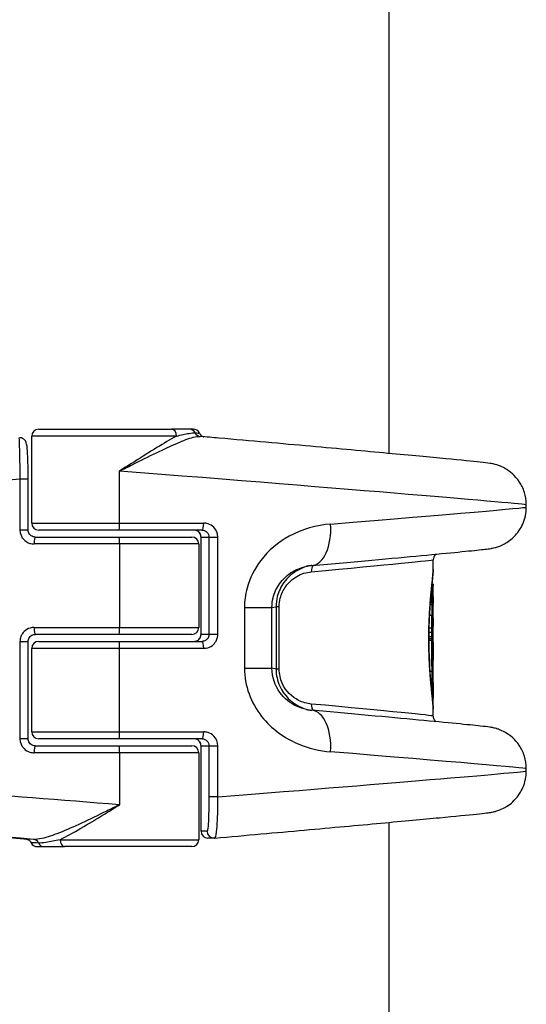
# Model space of a CAD drawing. Units: millimetres. Extents: x -4807 to 5199, y -3018 to 5344.
# Drawn here: x 394 to 431, y 749 to 820 of the extents above; entities that cross this region are included whole.
import ezdxf

# ---------------------------------------------------------------- set-up
doc = ezdxf.new("R2010")
doc.units = ezdxf.units.MM
doc.header["$LTSCALE"] = 55
doc.layers.add('SW_Toestellen', color=2, linetype='Continuous')

msp = doc.modelspace()

# ---------------------------------------------------------------- linework, layer by layer
at = {"layer": 'SW_Toestellen'}
for p, q in [((421, 1162.429), (421, 788.942)), ((395.856, 790.686), (405.389, 790.686)), ((406.67, 790.686), (405.389, 790.686)), ((406.956, 790.686), (406.67, 790.686)), ((405.756, 790.186), (395.356, 790.186)), ((395.356, 783.936), (395.356, 790.186)), ((401.656, 783.936), (401.656, 787.674)), ((394.507, 787.112), (395.099, 787.112)), ((394.507, 787.112), (394.507, 783.436)), ((395.099, 783.436), (395.099, 787.112)), ((430.888, 785.081), (430.888, 785.248)), ((395.356, 783.936), (401.656, 783.936)), ((401.656, 783.936), (407.717, 783.936)), ((395.099, 783.436), (394.507, 783.436)), ((401.631, 783.436), (395.856, 783.436)), ((407.593, 783.436), (401.631, 783.436)), ((395.608, 782.936), (401.631, 782.936)), ((401.631, 782.936), (406.856, 782.936)), ((407.516, 782.936), (407.516, 782.936)), ((407.516, 775.936), (407.516, 782.936)), ((407.516, 782.936), (408.082, 782.936)), ((407.516, 775.936), (407.516, 782.936)), ((408.082, 782.936), (408.721, 782.936)), ((408.082, 782.936), (408.082, 775.936)), ((408.721, 775.936), (408.721, 782.936)), ((401.656, 782.436), (395.534, 782.436)), ((407.356, 782.436), (401.656, 782.436)), ((401.656, 782.436), (401.656, 776.436)), ((407.356, 782.436), (407.356, 776.436)), ((424.2, 780.631), (424.2, 781.3)), ((424.051, 778.962), (424.1, 778.962)), ((424.066, 779.116), (424.1, 779.116)), ((424.082, 779.275), (424.1, 779.275)), ((424.089, 779.346), (424.1, 779.346)), ((424.096, 779.415), (424.1, 779.415)), ((424.018, 778.6), (424.099, 778.6)), ((424.033, 778.766), (424.1, 778.766)), ((410.641, 777.871), (410.641, 773.5)), ((410.641, 777.871), (412.613, 777.871)), ((412.613, 777.871), (412.909, 777.931)), ((412.613, 773.5), (412.613, 777.871)), ((413.137, 777.931), (412.909, 777.931)), ((412.909, 777.931), (412.909, 773.44)), ((413.137, 773.44), (413.137, 777.931)), ((423.976, 778.083), (424.1, 778.083)), ((423.988, 778.234), (424.1, 778.234)), ((424.2, 777.139), (424.2, 778.01)), ((423.928, 777.325), (424.089, 777.325)), ((395.534, 776.436), (401.656, 776.436)), ((401.656, 776.436), (407.356, 776.436)), ((423.892, 776.399), (424.074, 776.399)), ((424.2, 775.38), (424.2, 776.539)), ((394.507, 775.436), (395.099, 775.436)), ((394.507, 775.436), (394.507, 768.436)), ((395.099, 768.436), (395.099, 775.436)), ((401.631, 775.936), (395.608, 775.936)), ((395.856, 775.436), (401.631, 775.436)), ((406.856, 775.936), (401.631, 775.936)), ((401.631, 775.436), (407.593, 775.436)), ((407.516, 775.936), (407.516, 775.936)), ((408.082, 775.936), (407.516, 775.936)), ((408.721, 775.936), (408.082, 775.936)), ((423.882, 775.597), (423.881, 775.597)), ((423.882, 775.655), (424.07, 775.655)), ((423.882, 775.532), (424.071, 775.532)), ((423.883, 775.778), (424.07, 775.778)), ((423.886, 776.09), (424.071, 776.09)), ((401.656, 774.936), (395.356, 774.936)), ((395.356, 768.936), (395.356, 774.936)), ((407.717, 774.936), (401.656, 774.936)), ((401.656, 768.936), (401.656, 774.936)), ((424.2, 772.47), (424.2, 774.093)), ((410.641, 773.5), (412.613, 773.5)), ((412.909, 773.44), (412.613, 773.5)), ((413.137, 773.44), (412.909, 773.44)), ((423.964, 773.291), (424.093, 773.291)), ((424.2, 770.071), (424.2, 770.562)), ((395.099, 768.436), (394.507, 768.436)), ((395.356, 768.936), (401.656, 768.936)), ((401.631, 768.436), (395.856, 768.436)), ((407.593, 768.436), (401.631, 768.436)), ((401.656, 768.936), (407.717, 768.936)), ((395.608, 767.936), (401.631, 767.936)), ((401.631, 767.936), (406.856, 767.936)), ((407.516, 767.936), (407.516, 767.936)), ((407.516, 767.936), (408.082, 767.936)), ((407.516, 761.8), (407.516, 767.936)), ((407.516, 761.8), (407.516, 767.936)), ((408.082, 767.936), (408.721, 767.936)), ((408.082, 767.936), (408.082, 764.259)), ((408.721, 764.259), (408.721, 767.936)), ((401.656, 767.436), (395.534, 767.436)), ((407.356, 767.436), (401.656, 767.436)), ((401.656, 767.436), (401.656, 763.697)), ((407.356, 767.436), (407.356, 761.186)), ((430.888, 766.123), (430.888, 766.29)), ((408.721, 764.259), (408.082, 764.259)), ((421, 762.429), (421, 388.942)), ((407.516, 761.8), (407.516, 761.8)), ((407.956, 761.8), (407.516, 761.8)), ((408.455, 761.3), (408.016, 761.3)), ((395.758, 760.686), (396.251, 760.686)), ((396.251, 760.686), (397.717, 760.686)), ((397.386, 761.186), (407.356, 761.186)), ((406.856, 760.686), (397.717, 760.686))]:
    msp.add_line(p, q, dxfattribs=at)
for centre, start, end in [((395.856, 790.186), 90, 180), ((406.956, 790.186), 25.72198, 90), ((395.856, 783.936), 180, 270), ((406.856, 782.436), 0, 90), ((406.856, 776.436), 270, 0), ((395.856, 774.936), 90, 180), ((395.856, 768.936), 180, 270), ((406.856, 767.436), 0, 90), ((408.016, 761.8), 180, 270), ((395.757, 761.186), 205.72198, 270), ((406.856, 761.186), 270, 0)]:
    msp.add_arc(centre, 0.5, start, end, dxfattribs=at)
for centre, major_axis, ratio, start_param, end_param in [((405.389, 790.186), (0, 0.5), 0.733177, 4.712389, 6.283185), ((406.67, 790.186), (0, 0.5), 0.951991, 5.205605, 6.283185), ((407.509, 790.659), (-0.05, -0.498), 0.946035, 5.300377, 6.282393), ((400.121, 787.674), (30.766, -2.426), 0.003913, 0.000309, 1.521214), ((400.121, 787.674), (-30.766, -2.426), 0.003913, 6.282877, 7.67017), ((400.121, 782.655), (30.766, 2.426), 0.003913, 5.286245, 6.282877), ((401.631, 783.936), (0, -0.5), 0.04987, 0, 1.570796), ((407.593, 783.936), (0, -0.5), 0.246874, 0, 1.570796), ((415.202, 783.871), (0.27, -2.988), 0.541582, 0, 1.521983), ((395.608, 782.436), (0, 0.5), 0.149114, 0, 1.570796), ((401.631, 782.436), (0, 0.5), 0.04987, 4.712389, 6.283185), ((400, 779.142), (24.2, 2.158), 0.004418, 5.403844, 6.282791), ((415.758, 780.436), (-0.045, 0.498), 0.636402, 0.33871, 1.512952), ((424.1, 779.384), (0.1, 0.0001), 0.303076, 0, 1.572204), ((424.1, 779.336), (0.1, 0), 0.093807, 0, 1.573056), ((424.1, 779.28), (0.1, 0), 0.041894, 4.710032, 6.283185), ((424.1, 779.142), (0.1, -0.0001), 0.257587, 4.711262, 6.283185), ((424.1, 778.997), (0.1, -0.0002), 0.353646, 4.713657, 6.283185), ((424.1, 779.421), (0.1, 0.0002), 0.526787, 0, 1.553546), ((424.1, 779.449), (0.1, 0.0004), 0.746023, 0, 1.499908), ((424.099, 779.486), (0.099, -0.0135), 0.973608, 0.158881, 1.570796), ((424.156, 779.758), (0.012, -2.153), 0.019494, 1.11452, 1.209528), ((424.199, 779.353), (0, -0.13), 0.005162, 2.123484, 2.405701), ((424.199, 779.334), (0, -0.166), 0.003632, 1.878191, 2.1237), ((424.199, 779.315), (0, -0.229), 0.002357, 1.664672, 1.878289), ((424.199, 779.297), (0, -0.419), 0.001802, 1.528908, 1.664698), ((424.198, 779.306), (0, -0.639), 0.002826, 1.310445, 1.528887), ((424.186, 779.53), (0.003, -1.508), 0.00934, 1.209626, 1.310374), ((424.098, 778.653), (0.1, -0.0007), 0.52342, 4.722934, 6.283185), ((424.099, 778.81), (0.1, -0.0004), 0.441054, 4.717909, 6.283185), ((424.146, 779.656), (0.018, -1.922), 0.026327, 1.020843, 1.114459), ((424.099, 778.155), (0.1, 0.001), 0.791763, 0, 1.559619), ((385.825, 778.074), (38.375, -0.103), 0.613454, 0.001645, 0.007826), ((424.091, 777.272), (0.1, -0.0017), 0.5297, 0.031411, 1.605192), ((424.202, 776.833), (0, 0.422), 0.004291, 1.377312, 1.904201), ((395.608, 776.436), (0, -0.5), 0.149114, 4.712389, 6.283185), ((401.631, 776.436), (0, -0.5), 0.04987, 0, 1.570796), ((424.079, 776.376), (0.1, -0.001), 0.227803, 0.043235, 1.617965), ((424.2, 776.851), (-0.001, 0.476), 0.000427, 1.904093, 2.050616), ((401.631, 774.936), (0, 0.5), 0.04987, 4.712389, 6.283185), ((407.593, 774.936), (0, 0.5), 0.246874, 4.712389, 6.283185), ((424.075, 775.775), (0.1, -0.0001), 0.023883, 0.045355, 1.620298), ((424.075, 775.656), (0.1, 0.0001), 0.011673, 4.662865, 6.23781), ((424.076, 776.077), (0.1, -0.0006), 0.130968, 0.044751, 1.619626), ((424.206, 774.988), (0, 0.712), 0.01169, 1.629173, 1.856966), ((424.203, 774.999), (-0.001, 0.751), 0.006706, 1.85693, 2.062883), ((424.095, 773.334), (0.1, 0.001), 0.43243, 4.686735, 6.260904), ((424.086, 771.426), (0.0697, 0.0602), 0.846975, 4.712389, 5.72676), ((424.081, 771.297), (0.0697, -0.0612), 0.986974, 0, 0.748583), ((424.073, 771.221), (0.0839, -0.0536), 0.978083, 0, 0.394828), ((415.758, 770.936), (-0.045, -0.498), 0.636402, 4.770233, 5.944475), ((400, 772.23), (24.2, -2.158), 0.004418, 0.000394, 0.879341), ((415.202, 767.5), (0.27, 2.988), 0.541582, 4.761202, 6.283185), ((424.07, 771.209), (0.0878, -0.0478), 0.99333, 0, 0.056677), ((401.631, 768.936), (0, -0.5), 0.04987, 0, 1.570796), ((407.593, 768.936), (0, -0.5), 0.246874, 0, 1.570796), ((395.608, 767.436), (0, 0.5), 0.149114, 0, 1.570796), ((401.631, 767.436), (0, 0.5), 0.04987, 4.712389, 6.283185), ((400.121, 768.716), (30.766, -2.426), 0.003913, 0.000309, 0.99694), ((400.121, 763.697), (-30.766, 2.426), 0.003913, 4.662807, 6.283494), ((400.121, 763.697), (30.766, 2.426), 0.003913, 4.995365, 6.282877), ((399.86, 760.708), (-27.766, 2.426), 0.00433, 4.870926, 7.00436), ((399.956, 760.689), (-21.7, 1.896), 0.00433, 4.940548, 6.546095), ((408.016, 761.8), (0, -0.5), 0.998756, 4.712389, 6.283185), ((408.455, 761.8), (0, -0.5), 0.998756, 4.712389, 6.283185), ((408.451, 761.841), (0.064, -0.537), 0.967421, 6.169141, 6.254775), ((401.4, 760.682), (-6.5, 0.568), 0.00433, 5.855286, 6.413959), ((395.444, 760.712), (0.039, 0.498), 0.909208, 5.276525, 6.272745), ((396.251, 761.186), (0, -0.5), 0.91676, 5.205605, 6.283185), ((397.717, 761.186), (0, -0.5), 0.661787, 4.712389, 6.283185)]:
    msp.add_ellipse(centre, major_axis=major_axis, ratio=ratio, start_param=start_param, end_param=end_param, dxfattribs=at)
for points, knots in [([(405.756, 790.186), (406.079, 790.268), (406.392, 790.341), (406.828, 790.413), (406.979, 790.429), (407.09, 790.422)], [-0.2321672, -0.2321672, -0.2321672, -0.2321672, -0.092324, -0.092324, 0, 0, 0, 0]), ([(407.09, 790.422), (407.295, 790.411), (407.403, 790.404), (407.406, 790.403), (407.406, 790.403), (407.406, 790.403)], [-0.4902859, -0.4902859, -0.4902859, -0.4902859, -0.3079952, -0.3079952, -0.3060118, -0.3060118, -0.3060118, -0.3060118]), ([(407.406, 790.403), (407.429, 790.355), (407.455, 790.32), (407.512, 790.254), (407.54, 790.231), (407.599, 790.189), (407.623, 790.177), (407.663, 790.158), (407.677, 790.153), (407.701, 790.145), (407.709, 790.142), (407.719, 790.139), (407.72, 790.139), (407.722, 790.138)], [0.05208507, 0.05208507, 0.05208507, 0.05208507, 0.05395758, 0.05395758, 0.05674564, 0.05674564, 0.06114507, 0.06114507, 0.0661785, 0.0661785, 0.07167337, 0.07167337, 0.07313162, 0.07313162, 0.07313162, 0.07313162]), ([(394.429, 790.069), (394.431, 790.069), (394.433, 790.056), (394.442, 789.951), (394.451, 789.743), (394.468, 789.185), (394.476, 788.879), (394.489, 788.267), (394.495, 787.978), (394.502, 787.493), (394.505, 787.302), (394.507, 787.112)], [-0.3914746, -0.3914746, -0.3914746, -0.3914746, -0.3512725, -0.3512725, -0.2226375, -0.2226375, -0.1236875, -0.1236875, -0.0475721, -0.0475721, 0, 0, 0, 0]), ([(395.099, 787.112), (395.099, 787.376), (395.096, 787.64), (395.088, 788.141), (395.082, 788.378), (395.066, 788.804), (395.056, 788.992), (395.034, 789.306), (395.022, 789.43), (394.996, 789.587), (394.989, 789.632), (394.959, 789.724), (394.949, 789.752), (394.912, 789.822), (394.89, 789.862), (394.807, 789.949), (394.761, 789.988), (394.642, 790.045), (394.58, 790.064), (394.5, 790.071), (394.487, 790.071), (394.473, 790.071)], [0, 0, 0, 0, 0.0782949, 0.0782949, 0.1565899, 0.1565899, 0.2348848, 0.2348848, 0.3131797, 0.3131797, 0.3523272, 0.3523272, 0.3663585, 0.3663585, 0.3778459, 0.3778459, 0.3851598, 0.3851598, 0.3903945, 0.3903945, 0.3914746, 0.3914746, 0.3914746, 0.3914746]), ([(405.756, 790.186), (405.694, 790.152), (405.631, 790.117), (405.14, 789.842), (404.669, 789.557), (403.64, 788.922), (403.085, 788.572), (402.231, 788.035), (401.943, 787.854), (401.656, 787.674)], [-0.5591114, -0.5591114, -0.5591114, -0.5591114, -0.5281997, -0.5281997, -0.3226417, -0.3226417, -0.1066358, -0.1066358, 0.0014733, 0.0014733, 0.0014733, 0.0014733]), ([(401.656, 787.674), (401.96, 787.825), (402.265, 787.977), (403.17, 788.428), (403.759, 788.721), (404.857, 789.252), (405.364, 789.491), (406.253, 789.873), (406.635, 790.02), (407.15, 790.15), (407.321, 790.174), (407.459, 790.162)], [-0.0014733, -0.0014733, -0.0014733, -0.0014733, 0.1066358, 0.1066358, 0.3226417, 0.3226417, 0.5281997, 0.5281997, 0.7174842, 0.7174842, 0.8338969, 0.8338969, 0.8338969, 0.8338969]), ([(430.888, 785.248), (430.888, 785.568), (430.834, 785.877), (430.657, 786.446), (430.527, 786.693), (430.226, 787.154), (430.058, 787.328), (429.689, 787.668), (429.522, 787.769), (429.183, 787.965), (429.059, 788.012), (428.86, 788.089), (428.792, 788.11), (428.671, 788.146), (428.624, 788.158), (428.524, 788.182), (428.484, 788.191), (428.37, 788.213), (428.326, 788.22), (428.05, 788.262), (427.884, 788.279), (427.044, 788.369), (426.213, 788.452), (423.978, 788.666), (422.577, 788.797), (419.301, 789.099), (417.426, 789.27), (413.33, 789.639), (411.109, 789.838), (408.35, 790.083), (407.906, 790.122), (407.459, 790.162)], [0.049891, 0.049891, 0.049891, 0.049891, 0.051288, 0.051288, 0.052907, 0.052907, 0.055138, 0.055138, 0.058747, 0.058747, 0.064541, 0.064541, 0.070692, 0.070692, 0.077908, 0.077908, 0.089259, 0.089259, 0.115425, 0.115425, 0.262588, 0.262588, 0.525234, 0.525234, 0.787881, 0.787881, 1.050527, 1.050527, 1.313174, 1.313174, 1.363123, 1.363123, 1.363123, 1.363123]), ([(415.472, 780.883), (417.022, 781.023), (418.472, 781.155), (421.115, 781.397), (422.308, 781.507), (424.391, 781.703), (425.28, 781.788), (426.724, 781.929), (427.276, 781.985), (427.856, 782.048), (428.005, 782.065), (428.207, 782.091), (428.263, 782.098), (428.423, 782.126), (428.476, 782.133), (428.701, 782.192), (428.776, 782.211), (429.002, 782.293), (429.118, 782.335), (429.416, 782.497), (429.535, 782.566), (429.808, 782.771), (429.948, 782.887), (430.217, 783.184), (430.333, 783.33), (430.615, 783.791), (430.782, 784.167), (430.875, 784.772), (430.888, 784.926), (430.888, 785.081)], [-1.0465226, -1.0465226, -1.0465226, -1.0465226, -0.8471963, -0.8471963, -0.6478699, -0.6478699, -0.4485436, -0.4485436, -0.2492172, -0.2492172, -0.149554, -0.149554, -0.0997224, -0.0997224, -0.0748066, -0.0748066, -0.065652, -0.065652, -0.0594527, -0.0594527, -0.0564573, -0.0564573, -0.0541801, -0.0541801, -0.052702, -0.052702, -0.0505693, -0.0505693, -0.0498908, -0.0498908, -0.0498908, -0.0498908]), ([(408.721, 782.936), (408.721, 783.195), (408.615, 783.452), (408.32, 783.752), (408.175, 783.84), (407.922, 783.92), (407.819, 783.936), (407.717, 783.936)], [-0.1589156, -0.1589156, -0.1589156, -0.1589156, -0.0811428, -0.0811428, -0.0312088, -0.0312088, 0, 0, 0, 0]), ([(394.507, 783.436), (394.507, 783.176), (394.616, 782.92), (394.918, 782.619), (395.065, 782.531), (395.325, 782.451), (395.429, 782.436), (395.534, 782.436)], [-0.1589156, -0.1589156, -0.1589156, -0.1589156, -0.0811428, -0.0811428, -0.0312088, -0.0312088, 0, 0, 0, 0]), ([(395.608, 782.936), (395.555, 782.936), (395.502, 782.944), (395.4, 782.976), (395.352, 783), (395.266, 783.062), (395.228, 783.099), (395.165, 783.184), (395.14, 783.231), (395.108, 783.329), (395.099, 783.378), (395.099, 783.431), (395.099, 783.433), (395.099, 783.436)], [0, 0, 0, 0, 0.0317831, 0.0317831, 0.0635662, 0.0635662, 0.0953493, 0.0953493, 0.1271324, 0.1271324, 0.1574669, 0.1574669, 0.1589156, 0.1589156, 0.1589156, 0.1589156]), ([(407.516, 782.936), (407.516, 782.967), (407.513, 782.998), (407.499, 783.077), (407.483, 783.124), (407.432, 783.225), (407.393, 783.275), (407.287, 783.369), (407.215, 783.406), (407.104, 783.432), (407.068, 783.436), (407.033, 783.436)], [0, 0, 0, 0, 0.0186694, 0.0186694, 0.0485404, 0.0485404, 0.0873728, 0.0873728, 0.1378548, 0.1378548, 0.1607942, 0.1607942, 0.1607942, 0.1607942]), ([(407.516, 782.936), (407.516, 782.979), (407.51, 783.023), (407.488, 783.108), (407.471, 783.15), (407.426, 783.231), (407.396, 783.269), (407.325, 783.337), (407.283, 783.366), (407.194, 783.41), (407.146, 783.424), (407.076, 783.434), (407.054, 783.436), (407.033, 783.436)], [0, 0, 0, 0, 0.0256915, 0.0256915, 0.052416, 0.052416, 0.0821341, 0.0821341, 0.1142929, 0.1142929, 0.1464518, 0.1464518, 0.1607942, 0.1607942, 0.1607942, 0.1607942]), ([(407.593, 783.436), (407.643, 783.436), (407.693, 783.428), (407.817, 783.388), (407.887, 783.344), (408.03, 783.194), (408.082, 783.065), (408.082, 782.936)], [0, 0, 0, 0, 0.0312088, 0.0312088, 0.0811428, 0.0811428, 0.1589156, 0.1589156, 0.1589156, 0.1589156]), ([(416.832, 783.871), (415.83, 783.79), (414.798, 783.506), (413.077, 782.562), (412.364, 781.972), (411.357, 780.658), (411.014, 779.974), (410.702, 778.802), (410.641, 778.336), (410.641, 777.871)], [0, 0, 0, 0, 0.3239132, 0.3239132, 0.5927336, 0.5927336, 0.8161779, 0.8161779, 0.9558306, 0.9558306, 0.9558306, 0.9558306]), ([(424.407, 781.705), (424.396, 781.697), (424.384, 781.687), (424.343, 781.652), (424.31, 781.619), (424.249, 781.521), (424.221, 781.462), (424.203, 781.361), (424.2, 781.331), (424.2, 781.3)], [-0.056785036, -0.056785036, -0.056785036, -0.056785036, -0.055419322, -0.055419322, -0.052763164, -0.052763164, -0.050701919, -0.050701919, -0.04989084, -0.04989084, -0.04989084, -0.04989084]), ([(412.613, 777.871), (412.613, 778.104), (412.641, 778.336), (412.784, 778.923), (412.942, 779.265), (413.404, 779.924), (413.731, 780.22), (414.413, 780.629), (414.76, 780.758), (415.107, 780.83)], [-0.9558306, -0.9558306, -0.9558306, -0.9558306, -0.8161779, -0.8161779, -0.5927336, -0.5927336, -0.3239132, -0.3239132, -0.0826364, -0.0826364, -0.0826364, -0.0826364]), ([(415.238, 780.854), (414.966, 780.787), (414.696, 780.681), (414.081, 780.329), (413.745, 780.043), (413.264, 779.381), (413.096, 779.033), (412.94, 778.422), (412.909, 778.177), (412.909, 777.931)], [0.0517574, 0.0517574, 0.0517574, 0.0517574, 0.1406716, 0.1406716, 0.2632862, 0.2632862, 0.3615659, 0.3615659, 0.4229907, 0.4229907, 0.4229907, 0.4229907]), ([(413.137, 777.931), (413.137, 778.136), (413.163, 778.341), (413.29, 778.85), (413.429, 779.139), (413.823, 779.692), (414.098, 779.931), (414.727, 780.296), (415.086, 780.403), (415.439, 780.436)], [-0.4229907, -0.4229907, -0.4229907, -0.4229907, -0.3615659, -0.3615659, -0.2632862, -0.2632862, -0.1406716, -0.1406716, 0, 0, 0, 0]), ([(415.472, 780.883), (415.447, 780.881), (415.423, 780.879), (415.375, 780.873), (415.35, 780.87), (415.302, 780.864), (415.277, 780.86), (415.229, 780.852), (415.205, 780.848), (415.156, 780.839), (415.132, 780.835), (415.107, 780.83)], [0, 0, 0, 0, 0.01652728, 0.01652728, 0.03305456, 0.03305456, 0.04958184, 0.04958184, 0.06610912, 0.06610912, 0.0826364, 0.0826364, 0.0826364, 0.0826364]), ([(424.2, 780.631), (424.199, 780.458), (424.169, 780.144), (424.081, 779.281), (424.024, 778.737), (423.943, 777.649), (423.913, 777.135), (423.886, 776.273), (423.881, 775.935), (423.881, 775.597)], [-0.6871889, -0.6871889, -0.6871889, -0.6871889, -0.4745891, -0.4745891, -0.2636606, -0.2636606, -0.1014079, -0.1014079, 0, 0, 0, 0]), ([(423.882, 775.597), (423.882, 775.711), (423.883, 775.825), (423.885, 776.053), (423.887, 776.167), (423.892, 776.393), (423.895, 776.506), (423.902, 776.73), (423.906, 776.841), (423.915, 777.061), (423.92, 777.171), (423.931, 777.387), (423.937, 777.493), (423.95, 777.704), (423.957, 777.808), (423.971, 778.013), (423.979, 778.113), (423.994, 778.31), (424.002, 778.407), (424.018, 778.597), (424.026, 778.689), (424.042, 778.87), (424.051, 778.958), (424.067, 779.128), (424.075, 779.211), (424.091, 779.372), (424.099, 779.449), (424.114, 779.599), (424.122, 779.671), (424.136, 779.808), (424.142, 779.874), (424.155, 780), (424.161, 780.059), (424.171, 780.172), (424.176, 780.225), (424.186, 780.349), (424.191, 780.416), (424.198, 780.535), (424.2, 780.587), (424.2, 780.631)], [0, 0, 0, 0, 0.0343594, 0.0343594, 0.0687189, 0.0687189, 0.1030783, 0.1030783, 0.1374378, 0.1374378, 0.1717972, 0.1717972, 0.2061567, 0.2061567, 0.2405161, 0.2405161, 0.2748756, 0.2748756, 0.309235, 0.309235, 0.3435944, 0.3435944, 0.3779539, 0.3779539, 0.4123133, 0.4123133, 0.4466728, 0.4466728, 0.4810322, 0.4810322, 0.5153917, 0.5153917, 0.5497511, 0.5497511, 0.5841106, 0.5841106, 0.6356497, 0.6356497, 0.6871889, 0.6871889, 0.6871889, 0.6871889]), ([(424.1, 779.457), (424.1, 779.453), (424.1, 779.449), (424.1, 779.435), (424.1, 779.425), (424.1, 779.415)], [0.001199558, 0.001199558, 0.001199558, 0.001199558, 0.002036694, 0.002036694, 0.004073387, 0.004073387, 0.004073387, 0.004073387]), ([(424.1, 779.415), (424.1, 779.403), (424.1, 779.392), (424.1, 779.369), (424.1, 779.358), (424.1, 779.346)], [0, 0, 0, 0, 0.002444418, 0.002444418, 0.004888835, 0.004888835, 0.004888835, 0.004888835]), ([(424.1, 779.346), (424.1, 779.334), (424.1, 779.322), (424.1, 779.299), (424.1, 779.287), (424.1, 779.275)], [0, 0, 0, 0, 0.002843738, 0.002843738, 0.005687475, 0.005687475, 0.005687475, 0.005687475]), ([(424.1, 779.275), (424.1, 779.249), (424.1, 779.222), (424.1, 779.169), (424.1, 779.142), (424.1, 779.116)], [0, 0, 0, 0, 0.00698089, 0.00698089, 0.0139604, 0.0139604, 0.0139604, 0.0139604]), ([(424.1, 779.116), (424.1, 779.09), (424.1, 779.064), (424.1, 779.013), (424.1, 778.987), (424.1, 778.962)], [0, 0, 0, 0, 0.00759247, 0.00759247, 0.01518383, 0.01518383, 0.01518383, 0.01518383]), ([(424.1, 778.962), (424.1, 778.929), (424.1, 778.896), (424.1, 778.83), (424.1, 778.798), (424.1, 778.766)], [0, 0, 0, 0, 0.01021884, 0.01021884, 0.02043599, 0.02043599, 0.02043599, 0.02043599]), ([(424.114, 779.592), (424.119, 779.592), (424.125, 779.59), (424.14, 779.585), (424.148, 779.581), (424.164, 779.57), (424.17, 779.564), (424.181, 779.551), (424.185, 779.545), (424.192, 779.532), (424.193, 779.527), (424.196, 779.517), (424.197, 779.514), (424.198, 779.509), (424.198, 779.508), (424.198, 779.504), (424.199, 779.503), (424.199, 779.5), (424.199, 779.498), (424.199, 779.495), (424.199, 779.494), (424.199, 779.491), (424.199, 779.49), (424.199, 779.489), (424.199, 779.489), (424.199, 779.488)], [0.002951654, 0.002951654, 0.002951654, 0.002951654, 0.002998435, 0.002998435, 0.003093875, 0.003093875, 0.003218756, 0.003218756, 0.003413257, 0.003413257, 0.003764465, 0.003764465, 0.004256016, 0.004256016, 0.004756859, 0.004756859, 0.005444571, 0.005444571, 0.006787376, 0.006787376, 0.008130181, 0.008130181, 0.009472986, 0.009472986, 0.009625287, 0.009625287, 0.009625287, 0.009625287]), ([(424.199, 779.488), (424.199, 779.487), (424.199, 779.485), (424.2, 779.481), (424.2, 779.479), (424.2, 779.474), (424.2, 779.471), (424.2, 779.466), (424.2, 779.463), (424.2, 779.456), (424.2, 779.453), (424.2, 779.45)], [0, 0, 0, 0, 0.001590888, 0.001590888, 0.003181775, 0.003181775, 0.004772663, 0.004772663, 0.00636355, 0.00636355, 0.007954438, 0.007954438, 0.007954438, 0.007954438]), ([(424.1, 778.766), (424.1, 778.738), (424.099, 778.71), (424.099, 778.654), (424.099, 778.627), (424.099, 778.6)], [0, 0, 0, 0, 0.00898539, 0.00898539, 0.01796907, 0.01796907, 0.01796907, 0.01796907]), ([(424.099, 778.6), (424.099, 778.585), (424.099, 778.569), (424.099, 778.525), (424.099, 778.496), (424.099, 778.429), (424.099, 778.392), (424.099, 778.308), (424.099, 778.265), (424.1, 778.234)], [0, 0, 0, 0, 0.00736783, 0.00736783, 0.01915635, 0.01915635, 0.03448143, 0.03448143, 0.05543701, 0.05543701, 0.05543701, 0.05543701]), ([(424.198, 778.652), (424.198, 778.621), (424.198, 778.586), (424.198, 778.515), (424.198, 778.478), (424.198, 778.405), (424.198, 778.368), (424.198, 778.298), (424.198, 778.265), (424.199, 778.205), (424.199, 778.178), (424.199, 778.156)], [0, 0, 0, 0, 0.0110874, 0.0110874, 0.0221748, 0.0221748, 0.03326221, 0.03326221, 0.04434961, 0.04434961, 0.05543701, 0.05543701, 0.05543701, 0.05543701]), ([(424.1, 778.083), (424.099, 777.975), (424.098, 777.856), (424.094, 777.603), (424.092, 777.467), (424.089, 777.325)], [0, 0, 0, 0, 0.04878925, 0.04878925, 0.09757849, 0.09757849, 0.09757849, 0.09757849]), ([(424.1, 778.234), (424.1, 778.209), (424.1, 778.184), (424.1, 778.133), (424.1, 778.108), (424.1, 778.083)], [0, 0, 0, 0, 0.01238055, 0.01238055, 0.0247611, 0.0247611, 0.0247611, 0.0247611]), ([(424.1, 778.083), (424.113, 778.083), (424.126, 778.081), (424.15, 778.073), (424.161, 778.067), (424.179, 778.053), (424.187, 778.045), (424.197, 778.026), (424.2, 778.016), (424.2, 778.005), (424.2, 778.005), (424.2, 778.005)], [-0.01570261, -0.01570261, -0.01570261, -0.01570261, -0.01179701, -0.01179701, -0.00789093, -0.00789093, -0.00398389, -0.00398389, 0, 0, 0.000073, 0.000073, 0.000073, 0.000073]), ([(424.191, 777.272), (424.194, 777.41), (424.196, 777.541), (424.199, 777.786), (424.2, 777.9), (424.2, 778.005)], [-0.09757849, -0.09757849, -0.09757849, -0.09757849, -0.04878925, -0.04878925, -0.00021469, -0.00021469, -0.00021469, -0.00021469]), ([(424.089, 777.325), (424.086, 777.183), (424.083, 777.033), (424.078, 776.723), (424.076, 776.563), (424.074, 776.399)], [0, 0, 0, 0, 0.04870495, 0.04870495, 0.09743561, 0.09743561, 0.09743561, 0.09743561]), ([(424.179, 776.376), (424.18, 776.535), (424.182, 776.69), (424.187, 776.99), (424.189, 777.134), (424.191, 777.272)], [-0.09743561, -0.09743561, -0.09743561, -0.09743561, -0.04870495, -0.04870495, 0, 0, 0, 0]), ([(424.2, 777.109), (424.2, 777.08), (424.2, 777.049), (424.2, 776.983), (424.2, 776.949), (424.2, 776.914)], [-0.02133113, -0.02133113, -0.02133113, -0.02133113, -0.01066691, -0.01066691, 0, 0, 0, 0]), ([(424.2, 776.914), (424.2, 776.928), (424.2, 776.942), (424.2, 776.969), (424.2, 776.983), (424.2, 777.009), (424.2, 777.022), (424.2, 777.048), (424.2, 777.061), (424.2, 777.085), (424.2, 777.097), (424.2, 777.109)], [0.00000867, 0.00000867, 0.00000867, 0.00000867, 0.00426623, 0.00426623, 0.00853245, 0.00853245, 0.01279868, 0.01279868, 0.0170649, 0.0170649, 0.02133113, 0.02133113, 0.02133113, 0.02133113]), ([(424.2, 776.914), (424.2, 776.878), (424.2, 776.84), (424.2, 776.766), (424.2, 776.73), (424.2, 776.695)], [-0.02224922, -0.02224922, -0.02224922, -0.02224922, -0.01112437, -0.01112437, 0, 0, 0, 0]), ([(395.534, 776.436), (395.481, 776.436), (395.427, 776.432), (395.202, 776.397), (395.035, 776.326), (394.79, 776.138), (394.7, 776.034), (394.584, 775.827), (394.547, 775.729), (394.514, 775.565), (394.507, 775.5), (394.507, 775.436)], [-0.1589151, -0.1589151, -0.1589151, -0.1589151, -0.1430536, -0.1430536, -0.0906678, -0.0906678, -0.050371, -0.050371, -0.0193735, -0.0193735, 0, 0, 0, 0]), ([(424.074, 776.399), (424.074, 776.348), (424.073, 776.297), (424.072, 776.194), (424.072, 776.142), (424.071, 776.09)], [0, 0, 0, 0, 0.01520582, 0.01520582, 0.03041284, 0.03041284, 0.03041284, 0.03041284]), ([(424.176, 776.077), (424.176, 776.128), (424.177, 776.178), (424.178, 776.277), (424.178, 776.327), (424.179, 776.376)], [-0.03041284, -0.03041284, -0.03041284, -0.03041284, -0.01520582, -0.01520582, 0, 0, 0, 0]), ([(424.2, 776.695), (424.2, 776.684), (424.2, 776.673), (424.2, 776.652), (424.2, 776.641), (424.2, 776.631)], [-0.006972716, -0.006972716, -0.006972716, -0.006972716, -0.003486358, -0.003486358, 0, 0, 0, 0]), ([(424.2, 776.631), (424.2, 776.621), (424.2, 776.611), (424.2, 776.591), (424.2, 776.581), (424.2, 776.572)], [-0.006877293, -0.006877293, -0.006877293, -0.006877293, -0.003438646, -0.003438646, 0, 0, 0, 0]), ([(424.2, 776.572), (424.2, 776.568), (424.2, 776.565), (424.2, 776.557), (424.2, 776.553), (424.2, 776.55)], [-0.002779243, -0.002779243, -0.002779243, -0.002779243, -0.001389621, -0.001389621, 0, 0, 0, 0]), ([(395.099, 775.436), (395.099, 775.484), (395.106, 775.533), (395.135, 775.628), (395.157, 775.673), (395.215, 775.758), (395.252, 775.797), (395.336, 775.861), (395.383, 775.887), (395.483, 775.923), (395.536, 775.933), (395.596, 775.935), (395.602, 775.936), (395.608, 775.936)], [0, 0, 0, 0, 0.0296463, 0.0296463, 0.0598955, 0.0598955, 0.0916415, 0.0916415, 0.1234245, 0.1234245, 0.1552075, 0.1552075, 0.1589151, 0.1589151, 0.1589151, 0.1589151]), ([(407.033, 775.436), (407.088, 775.436), (407.143, 775.445), (407.277, 775.495), (407.352, 775.549), (407.477, 775.708), (407.516, 775.821), (407.516, 775.936)], [0, 0, 0, 0, 0.0354679, 0.0354679, 0.0922166, 0.0922166, 0.1607954, 0.1607954, 0.1607954, 0.1607954]), ([(407.033, 775.436), (407.082, 775.436), (407.131, 775.443), (407.224, 775.474), (407.269, 775.496), (407.351, 775.555), (407.387, 775.592), (407.448, 775.675), (407.472, 775.722), (407.504, 775.815), (407.512, 775.861), (407.515, 775.917), (407.516, 775.926), (407.516, 775.936)], [0, 0, 0, 0, 0.0321591, 0.0321591, 0.0643181, 0.0643181, 0.0964772, 0.0964772, 0.1279595, 0.1279595, 0.1553175, 0.1553175, 0.1607954, 0.1607954, 0.1607954, 0.1607954]), ([(408.082, 775.936), (408.082, 775.903), (408.079, 775.871), (408.063, 775.789), (408.046, 775.74), (407.99, 775.636), (407.947, 775.585), (407.831, 775.49), (407.752, 775.455), (407.644, 775.438), (407.619, 775.436), (407.593, 775.436)], [0, 0, 0, 0, 0.0193735, 0.0193735, 0.050371, 0.050371, 0.0906678, 0.0906678, 0.1430536, 0.1430536, 0.1589151, 0.1589151, 0.1589151, 0.1589151]), ([(407.717, 774.936), (407.769, 774.936), (407.821, 774.94), (408.042, 774.974), (408.205, 775.045), (408.444, 775.234), (408.532, 775.337), (408.646, 775.544), (408.682, 775.642), (408.715, 775.806), (408.721, 775.871), (408.721, 775.936)], [-0.1589151, -0.1589151, -0.1589151, -0.1589151, -0.1430536, -0.1430536, -0.0906678, -0.0906678, -0.050371, -0.050371, -0.0193735, -0.0193735, 0, 0, 0, 0]), ([(423.881, 775.597), (423.881, 774.514), (423.943, 773.434), (424.09, 771.763), (424.166, 771.137), (424.197, 770.689), (424.2, 770.618), (424.2, 770.563)], [-1.6265444, -1.6265444, -1.6265444, -1.6265444, -1.3017245, -1.3017245, -1.0086913, -1.0086913, -0.9393443, -0.9393443, -0.9393443, -0.9393443]), ([(424.2, 770.562), (424.2, 770.592), (424.199, 770.625), (424.196, 770.697), (424.194, 770.737), (424.188, 770.822), (424.184, 770.869), (424.176, 770.968), (424.171, 771.021), (424.161, 771.134), (424.155, 771.194), (424.142, 771.319), (424.136, 771.385), (424.122, 771.523), (424.114, 771.594), (424.099, 771.744), (424.091, 771.821), (424.075, 771.982), (424.067, 772.065), (424.051, 772.236), (424.042, 772.324), (424.026, 772.504), (424.018, 772.597), (424.002, 772.786), (423.994, 772.883), (423.979, 773.08), (423.971, 773.181), (423.957, 773.385), (423.95, 773.489), (423.937, 773.7), (423.931, 773.807), (423.92, 774.023), (423.915, 774.132), (423.906, 774.353), (423.902, 774.464), (423.893, 774.744), (423.889, 774.913), (423.883, 775.254), (423.882, 775.425), (423.882, 775.597)], [0.9393443, 0.9393443, 0.9393443, 0.9393443, 0.9737044, 0.9737044, 1.0080644, 1.0080644, 1.0424244, 1.0424244, 1.0767844, 1.0767844, 1.1111444, 1.1111444, 1.1455044, 1.1455044, 1.1798644, 1.1798644, 1.2142244, 1.2142244, 1.2485844, 1.2485844, 1.2829444, 1.2829444, 1.3173044, 1.3173044, 1.3516644, 1.3516644, 1.3860244, 1.3860244, 1.4203844, 1.4203844, 1.4547444, 1.4547444, 1.4891044, 1.4891044, 1.5234644, 1.5234644, 1.5750044, 1.5750044, 1.6265444, 1.6265444, 1.6265444, 1.6265444]), ([(424.071, 776.09), (424.071, 776.039), (424.071, 775.987), (424.07, 775.882), (424.07, 775.83), (424.07, 775.778)], [0, 0, 0, 0, 0.01516031, 0.01516031, 0.0303212, 0.0303212, 0.0303212, 0.0303212]), ([(424.07, 775.778), (424.07, 775.757), (424.07, 775.737), (424.07, 775.696), (424.07, 775.675), (424.07, 775.655)], [0, 0, 0, 0, 0.00596914, 0.00596914, 0.01193829, 0.01193829, 0.01193829, 0.01193829]), ([(424.07, 775.655), (424.07, 775.634), (424.07, 775.614), (424.07, 775.573), (424.071, 775.552), (424.071, 775.532)], [0, 0, 0, 0, 0.00560125, 0.00560125, 0.0112023, 0.0112023, 0.0112023, 0.0112023]), ([(424.071, 775.532), (424.084, 775.532), (424.097, 775.532), (424.121, 775.533), (424.133, 775.534), (424.152, 775.536), (424.16, 775.537), (424.171, 775.54), (424.175, 775.541), (424.175, 775.542), (424.175, 775.542), (424.175, 775.542)], [-0.01572716, -0.01572716, -0.01572716, -0.01572716, -0.01182123, -0.01182123, -0.00791501, -0.00791501, -0.00400817, -0.00400817, 0, 0, 0.00007311, 0.00007311, 0.00007311, 0.00007311]), ([(424.071, 775.532), (424.072, 775.144), (424.076, 774.759), (424.084, 774.008), (424.089, 773.642), (424.093, 773.291)], [0, 0, 0, 0, 0.1149984, 0.1149984, 0.2299968, 0.2299968, 0.2299968, 0.2299968]), ([(424.175, 775.775), (424.175, 775.826), (424.175, 775.876), (424.176, 775.977), (424.176, 776.027), (424.176, 776.077)], [-0.0303212, -0.0303212, -0.0303212, -0.0303212, -0.01516031, -0.01516031, 0, 0, 0, 0]), ([(424.175, 775.656), (424.175, 775.676), (424.175, 775.696), (424.175, 775.735), (424.175, 775.755), (424.175, 775.775)], [-0.01193829, -0.01193829, -0.01193829, -0.01193829, -0.00596914, -0.00596914, 0, 0, 0, 0]), ([(424.175, 775.542), (424.175, 775.543), (424.175, 775.544), (424.175, 775.544), (424.175, 775.563), (424.175, 775.581), (424.175, 775.619), (424.175, 775.637), (424.175, 775.656)], [-0.0113723, -0.0113723, -0.0113723, -0.0113723, -0.0112023, -0.0112023, -0.0112023, -0.00560125, -0.00560125, 0, 0, 0, 0]), ([(424.195, 773.334), (424.192, 773.679), (424.187, 774.04), (424.18, 774.78), (424.177, 775.159), (424.175, 775.541), (424.175, 775.541), (424.175, 775.542), (424.175, 775.542)], [-0.2299968, -0.2299968, -0.2299968, -0.2299968, -0.1149984, -0.1149984, 0, 0, 0, 0.0001766, 0.0001766, 0.0001766, 0.0001766]), ([(424.199, 775.242), (424.199, 775.213), (424.199, 775.181), (424.198, 775.108), (424.198, 775.067), (424.198, 774.999), (424.198, 774.973), (424.198, 774.946)], [-0.03217474, -0.03217474, -0.03217474, -0.03217474, -0.02065922, -0.02065922, -0.00794585, -0.00794585, 0, 0, 0, 0]), ([(424.198, 774.946), (424.198, 774.968), (424.198, 774.989), (424.198, 775.032), (424.198, 775.053), (424.198, 775.094), (424.198, 775.114), (424.198, 775.153), (424.199, 775.172), (424.199, 775.208), (424.199, 775.225), (424.199, 775.241)], [0, 0, 0, 0, 0.00643495, 0.00643495, 0.01286989, 0.01286989, 0.01930484, 0.01930484, 0.02573979, 0.02573979, 0.03217474, 0.03217474, 0.03217474, 0.03217474]), ([(424.198, 774.946), (424.198, 774.919), (424.198, 774.892), (424.198, 774.839), (424.198, 774.812), (424.198, 774.786)], [-0.01624227, -0.01624227, -0.01624227, -0.01624227, -0.00812076, -0.00812076, 0, 0, 0, 0]), ([(424.198, 774.786), (424.198, 774.761), (424.199, 774.735), (424.199, 774.688), (424.199, 774.665), (424.199, 774.643)], [-0.01611114, -0.01611114, -0.01611114, -0.01611114, -0.00805557, -0.00805557, -0.00062837, -0.00062837, -0.00062837, -0.00062837]), ([(424.2, 775.38), (424.2, 775.369), (424.2, 775.356), (424.2, 775.313), (424.199, 775.28), (424.199, 775.242)], [-0.02525351, -0.02525351, -0.02525351, -0.02525351, -0.01549547, -0.01549547, 0, 0, 0, 0]), ([(424.199, 775.242), (424.199, 775.254), (424.199, 775.266), (424.199, 775.288), (424.2, 775.299), (424.2, 775.319), (424.2, 775.328), (424.2, 775.346), (424.2, 775.354), (424.2, 775.368), (424.2, 775.374), (424.2, 775.38)], [0.00010443, 0.00010443, 0.00010443, 0.00010443, 0.0050507, 0.0050507, 0.0101014, 0.0101014, 0.0151521, 0.0151521, 0.02020281, 0.02020281, 0.02525351, 0.02525351, 0.02525351, 0.02525351]), ([(424.199, 774.643), (424.199, 774.61), (424.199, 774.576), (424.199, 774.507), (424.199, 774.472), (424.2, 774.436)], [-0.02235269, -0.02235269, -0.02235269, -0.02235269, -0.01146936, -0.01146936, 0, 0, 0, 0]), ([(424.2, 774.436), (424.2, 774.418), (424.2, 774.401), (424.2, 774.365), (424.2, 774.348), (424.2, 774.33)], [-0.01145818, -0.01145818, -0.01145818, -0.01145818, -0.00572908, -0.00572908, 0, 0, 0, 0]), ([(424.2, 774.33), (424.2, 774.312), (424.2, 774.295), (424.2, 774.26), (424.2, 774.242), (424.2, 774.224)], [-0.01145807, -0.01145807, -0.01145807, -0.01145807, -0.00572902, -0.00572902, 0, 0, 0, 0]), ([(424.2, 774.224), (424.2, 774.199), (424.2, 774.174), (424.2, 774.13), (424.2, 774.112), (424.2, 774.093)], [-0.01634174, -0.01634174, -0.01634174, -0.01634174, -0.00817087, -0.00817087, -0.00215544, -0.00215544, -0.00215544, -0.00215544]), ([(410.641, 773.5), (410.641, 772.258), (411.096, 771.023), (412.566, 769.166), (413.499, 768.495), (415.257, 767.748), (416.053, 767.564), (416.832, 767.5)], [0, 0, 0, 0, 0.3727891, 0.3727891, 0.7039754, 0.7039754, 0.9558298, 0.9558298, 0.9558298, 0.9558298]), ([(415.107, 770.541), (414.864, 770.591), (414.621, 770.669), (413.925, 770.993), (413.496, 771.33), (412.822, 772.261), (412.613, 772.879), (412.613, 773.5)], [-0.8731903, -0.8731903, -0.8731903, -0.8731903, -0.7039754, -0.7039754, -0.3727891, -0.3727891, 0, 0, 0, 0]), ([(412.909, 773.44), (412.909, 773.019), (413.003, 772.6), (413.477, 771.543), (414.02, 771.039), (414.807, 770.648), (415.022, 770.571), (415.238, 770.517)], [0, 0, 0, 0, 0.1052645, 0.1052645, 0.3005415, 0.3005415, 0.3712275, 0.3712275, 0.3712275, 0.3712275]), ([(415.439, 770.936), (415.131, 770.964), (414.82, 771.049), (414.048, 771.439), (413.603, 771.859), (413.214, 772.74), (413.137, 773.089), (413.137, 773.44)], [-0.4229933, -0.4229933, -0.4229933, -0.4229933, -0.3005415, -0.3005415, -0.1052645, -0.1052645, 0, 0, 0, 0]), ([(424.093, 773.291), (424.097, 772.938), (424.1, 772.599), (424.1, 772.101), (424.099, 771.931), (424.097, 771.766)], [0, 0, 0, 0, 0.1156833, 0.1156833, 0.1782, 0.1782, 0.1782, 0.1782]), ([(424.2, 772.47), (424.2, 772.395), (424.2, 772.322), (424.199, 772.177), (424.199, 772.105), (424.197, 771.964), (424.197, 771.894), (424.194, 771.756), (424.193, 771.688), (424.19, 771.554), (424.188, 771.488), (424.186, 771.422)], [0.0991292, 0.0991292, 0.0991292, 0.0991292, 0.1255631, 0.1255631, 0.151997, 0.151997, 0.1784309, 0.1784309, 0.2048648, 0.2048648, 0.2312987, 0.2312987, 0.2312987, 0.2312987]), ([(424.172, 771.203), (424.171, 771.201), (424.171, 771.199), (424.17, 771.195), (424.17, 771.193), (424.169, 771.189), (424.168, 771.187), (424.167, 771.182), (424.166, 771.179), (424.164, 771.173), (424.162, 771.17), (424.16, 771.166)], [0, 0, 0, 0, 0.001403837, 0.001403837, 0.002807674, 0.002807674, 0.004211511, 0.004211511, 0.005615347, 0.005615347, 0.007019184, 0.007019184, 0.007019184, 0.007019184]), ([(424.181, 771.291), (424.18, 771.284), (424.18, 771.277), (424.179, 771.263), (424.178, 771.257), (424.177, 771.245), (424.177, 771.239), (424.175, 771.228), (424.175, 771.223), (424.173, 771.213), (424.173, 771.208), (424.172, 771.203)], [0, 0, 0, 0, 0.00377983, 0.00377983, 0.00755965, 0.00755965, 0.01133948, 0.01133948, 0.0151193, 0.0151193, 0.01889913, 0.01889913, 0.01889913, 0.01889913]), ([(424.186, 771.422), (424.186, 771.413), (424.186, 771.403), (424.185, 771.384), (424.185, 771.375), (424.184, 771.357), (424.184, 771.348), (424.183, 771.331), (424.182, 771.322), (424.182, 771.306), (424.181, 771.298), (424.181, 771.291)], [0, 0, 0, 0, 0.00398328, 0.00398328, 0.00796656, 0.00796656, 0.01194984, 0.01194984, 0.01593312, 0.01593312, 0.0199164, 0.0199164, 0.0199164, 0.0199164]), ([(415.107, 770.541), (415.132, 770.536), (415.156, 770.532), (415.205, 770.523), (415.229, 770.519), (415.277, 770.511), (415.302, 770.508), (415.35, 770.501), (415.375, 770.498), (415.423, 770.493), (415.447, 770.49), (415.472, 770.488)], [0.87319026, 0.87319026, 0.87319026, 0.87319026, 0.88971817, 0.88971817, 0.90624607, 0.90624607, 0.92277398, 0.92277398, 0.93930189, 0.93930189, 0.9558298, 0.9558298, 0.9558298, 0.9558298]), ([(430.888, 766.29), (430.888, 766.61), (430.834, 766.919), (430.657, 767.488), (430.527, 767.735), (430.226, 768.196), (430.058, 768.37), (429.689, 768.71), (429.522, 768.811), (429.183, 769.007), (429.059, 769.054), (428.86, 769.131), (428.792, 769.152), (428.671, 769.188), (428.624, 769.2), (428.524, 769.224), (428.484, 769.233), (428.37, 769.255), (428.326, 769.262), (428.05, 769.304), (427.884, 769.321), (427.174, 769.397), (426.599, 769.455), (425.11, 769.6), (424.2, 769.687), (422.077, 769.885), (420.865, 769.997), (418.277, 770.234), (416.918, 770.358), (415.472, 770.488)], [0.0498908, 0.0498908, 0.0498908, 0.0498908, 0.0512881, 0.0512881, 0.0529073, 0.0529073, 0.0551379, 0.0551379, 0.0587471, 0.0587471, 0.0645407, 0.0645407, 0.0706921, 0.0706921, 0.0779077, 0.0779077, 0.0892592, 0.0892592, 0.1154252, 0.1154252, 0.2625876, 0.2625876, 0.4619139, 0.4619139, 0.6612403, 0.6612403, 0.8605667, 0.8605667, 1.0465226, 1.0465226, 1.0465226, 1.0465226]), ([(424.2, 770.071), (424.2, 770.017), (424.209, 769.964), (424.24, 769.869), (424.262, 769.827), (424.311, 769.754), (424.337, 769.726), (424.378, 769.689), (424.393, 769.676), (424.407, 769.666)], [0.04989084, 0.04989084, 0.04989084, 0.04989084, 0.051318173, 0.051318173, 0.052961597, 0.052961597, 0.055083476, 0.055083476, 0.056785036, 0.056785036, 0.056785036, 0.056785036]), ([(394.507, 768.436), (394.507, 768.176), (394.616, 767.92), (394.918, 767.619), (395.065, 767.531), (395.325, 767.451), (395.429, 767.436), (395.534, 767.436)], [-0.1589156, -0.1589156, -0.1589156, -0.1589156, -0.0811428, -0.0811428, -0.0312088, -0.0312088, 0, 0, 0, 0]), ([(395.608, 767.936), (395.555, 767.936), (395.502, 767.944), (395.4, 767.976), (395.352, 768), (395.266, 768.062), (395.228, 768.099), (395.165, 768.184), (395.14, 768.231), (395.108, 768.329), (395.099, 768.378), (395.099, 768.431), (395.099, 768.433), (395.099, 768.436)], [0, 0, 0, 0, 0.0317831, 0.0317831, 0.0635662, 0.0635662, 0.0953493, 0.0953493, 0.1271324, 0.1271324, 0.1574669, 0.1574669, 0.1589156, 0.1589156, 0.1589156, 0.1589156]), ([(407.516, 767.936), (407.516, 767.967), (407.513, 767.998), (407.499, 768.077), (407.483, 768.124), (407.432, 768.225), (407.393, 768.275), (407.287, 768.369), (407.215, 768.406), (407.104, 768.432), (407.068, 768.436), (407.033, 768.436)], [0, 0, 0, 0, 0.018669, 0.018669, 0.0485395, 0.0485395, 0.0873711, 0.0873711, 0.1378522, 0.1378522, 0.1607942, 0.1607942, 0.1607942, 0.1607942]), ([(407.516, 767.936), (407.516, 767.979), (407.51, 768.023), (407.488, 768.108), (407.471, 768.15), (407.426, 768.231), (407.396, 768.269), (407.325, 768.337), (407.283, 768.366), (407.194, 768.41), (407.146, 768.424), (407.076, 768.434), (407.054, 768.436), (407.033, 768.436)], [0, 0, 0, 0, 0.0256915, 0.0256915, 0.052416, 0.052416, 0.0821341, 0.0821341, 0.1142929, 0.1142929, 0.1464518, 0.1464518, 0.1607942, 0.1607942, 0.1607942, 0.1607942]), ([(407.593, 768.436), (407.643, 768.436), (407.693, 768.428), (407.817, 768.388), (407.887, 768.344), (408.03, 768.194), (408.082, 768.065), (408.082, 767.936)], [0, 0, 0, 0, 0.0312088, 0.0312088, 0.0811428, 0.0811428, 0.1589156, 0.1589156, 0.1589156, 0.1589156]), ([(408.721, 767.936), (408.721, 768.195), (408.615, 768.452), (408.32, 768.752), (408.175, 768.84), (407.922, 768.92), (407.819, 768.936), (407.717, 768.936)], [-0.1589156, -0.1589156, -0.1589156, -0.1589156, -0.0811428, -0.0811428, -0.0312088, -0.0312088, 0, 0, 0, 0]), ([(408.5, 761.302), (410.757, 761.502), (412.926, 761.696), (416.947, 762.058), (418.8, 762.226), (422.07, 762.527), (423.487, 762.659), (425.798, 762.879), (426.69, 762.967), (427.607, 763.062), (427.841, 763.088), (428.116, 763.121), (428.189, 763.13), (428.345, 763.154), (428.393, 763.16), (428.562, 763.198), (428.601, 763.207), (428.713, 763.237), (428.789, 763.257), (429.015, 763.341), (429.134, 763.384), (429.442, 763.554), (429.563, 763.626), (429.84, 763.84), (429.979, 763.959), (430.244, 764.26), (430.358, 764.407), (430.632, 764.871), (430.793, 765.246), (430.877, 765.837), (430.888, 765.979), (430.888, 766.123)], [-1.324145, -1.324145, -1.324145, -1.324145, -1.069294, -1.069294, -0.814443, -0.814443, -0.559592, -0.559592, -0.304742, -0.304742, -0.177316, -0.177316, -0.113604, -0.113604, -0.081747, -0.081747, -0.074217, -0.074217, -0.065406, -0.065406, -0.059222, -0.059222, -0.056254, -0.056254, -0.054048, -0.054048, -0.052612, -0.052612, -0.05052, -0.05052, -0.049891, -0.049891, -0.049891, -0.049891]), ([(408.082, 764.259), (408.082, 764.1), (408.081, 763.942), (408.077, 763.537), (408.073, 763.296), (408.058, 762.787), (408.047, 762.532), (408.017, 762.068), (407.997, 761.896), (407.969, 761.81), (407.963, 761.8), (407.956, 761.8)], [0, 0, 0, 0, 0.0475721, 0.0475721, 0.1236875, 0.1236875, 0.2226375, 0.2226375, 0.3512725, 0.3512725, 0.3914746, 0.3914746, 0.3914746, 0.3914746]), ([(408.5, 761.302), (408.514, 761.303), (408.528, 761.316), (408.584, 761.42), (408.623, 761.628), (408.678, 762.186), (408.696, 762.492), (408.717, 763.104), (408.722, 763.394), (408.724, 763.879), (408.723, 764.069), (408.721, 764.259)], [-0.3903036, -0.3903036, -0.3903036, -0.3903036, -0.3512725, -0.3512725, -0.2226375, -0.2226375, -0.1236875, -0.1236875, -0.0475721, -0.0475721, 0, 0, 0, 0]), ([(401.656, 763.697), (401.351, 763.546), (401.045, 763.394), (400.128, 762.943), (399.523, 762.651), (398.378, 762.119), (397.841, 761.88), (396.879, 761.498), (396.456, 761.351), (395.862, 761.22), (395.658, 761.197), (395.487, 761.21)], [-0.0014733, -0.0014733, -0.0014733, -0.0014733, 0.1066358, 0.1066358, 0.3226417, 0.3226417, 0.5281997, 0.5281997, 0.7174842, 0.7174842, 0.835787, 0.835787, 0.835787, 0.835787]), ([(397.386, 761.186), (397.454, 761.219), (397.523, 761.254), (398.059, 761.529), (398.562, 761.814), (399.64, 762.449), (400.212, 762.799), (401.078, 763.336), (401.368, 763.517), (401.656, 763.697)], [-0.5591114, -0.5591114, -0.5591114, -0.5591114, -0.5281997, -0.5281997, -0.3226417, -0.3226417, -0.1066358, -0.1066358, 0.0014733, 0.0014733, 0.0014733, 0.0014733]), ([(395.056, 761.21), (394.988, 761.216), (394.92, 761.222), (394.331, 761.272), (393.815, 761.317), (392.795, 761.405), (392.292, 761.448), (391.299, 761.533), (390.81, 761.575), (389.85, 761.656), (389.378, 761.696), (388.456, 761.775), (388.005, 761.813), (387.125, 761.887), (386.697, 761.923), (385.865, 761.993), (385.462, 762.026), (384.682, 762.091), (384.306, 762.123), (383.583, 762.182), (383.237, 762.211), (382.574, 762.265), (382.259, 762.291), (381.66, 762.339), (381.378, 762.362), (380.847, 762.404), (380.599, 762.424), (380.139, 762.46), (379.927, 762.476), (379.54, 762.506), (379.365, 762.519), (379.053, 762.541), (378.917, 762.551), (378.624, 762.571), (378.492, 762.579), (378.368, 762.585), (378.338, 762.586), (378.328, 762.586), (378.326, 762.586), (378.326, 762.586)], [-1.293102, -1.293102, -1.293102, -1.293102, -1.283429, -1.283429, -1.209355, -1.209355, -1.135282, -1.135282, -1.061209, -1.061209, -0.987135, -0.987135, -0.913062, -0.913062, -0.838989, -0.838989, -0.764916, -0.764916, -0.690842, -0.690842, -0.616769, -0.616769, -0.542696, -0.542696, -0.468622, -0.468622, -0.394549, -0.394549, -0.320476, -0.320476, -0.246402, -0.246402, -0.172329, -0.172329, -0.061219, -0.061219, -0.005664, -0.005664, 0.003377, 0.003377, 0.003377, 0.003377]), ([(394.946, 761.243), (394.946, 761.243), (394.948, 761.243), (394.958, 761.241), (394.964, 761.24), (394.991, 761.233), (394.997, 761.231), (395.015, 761.226), (395.029, 761.221), (395.067, 761.205), (395.088, 761.196), (395.139, 761.165), (395.158, 761.151), (395.199, 761.116), (395.219, 761.098), (395.262, 761.046), (395.286, 761.013), (395.307, 760.969)], [-0.11866327, -0.11866327, -0.11866327, -0.11866327, -0.09582119, -0.09582119, -0.07451592, -0.07451592, -0.06970675, -0.06970675, -0.06302139, -0.06302139, -0.05795457, -0.05795457, -0.05554634, -0.05554634, -0.05381571, -0.05381571, -0.05208507, -0.05208507, -0.05208507, -0.05208507]), ([(395.847, 760.949), (395.581, 760.96), (395.409, 760.967), (395.318, 760.969), (395.307, 760.969), (395.307, 760.969)], [-0.4902859, -0.4902859, -0.4902859, -0.4902859, -0.3079952, -0.3079952, -0.2472957, -0.2472957, -0.2472957, -0.2472957]), ([(397.386, 761.186), (397.029, 761.103), (396.68, 761.031), (396.172, 760.958), (395.991, 760.942), (395.847, 760.949)], [-0.2321672, -0.2321672, -0.2321672, -0.2321672, -0.092324, -0.092324, 0, 0, 0, 0])]:
    msp.add_open_spline(points, degree=3, knots=knots, dxfattribs=at)
for points in [[(424.2, 778.005), (424.2, 778.007), (424.2, 778.008), (424.2, 778.01)], [(424.2, 777.139), (424.2, 777.129), (424.2, 777.119), (424.2, 777.109)], [(424.2, 776.55), (424.2, 776.546), (424.2, 776.542), (424.2, 776.539)], [(424.2, 772.47), (424.2, 772.747), (424.198, 773.036), (424.195, 773.334)], [(424.16, 771.166), (424.16, 771.165), (424.159, 771.163), (424.158, 771.161)]]:
    msp.add_open_spline(points, degree=3, dxfattribs=at)

doc.saveas('drawing.dxf')
